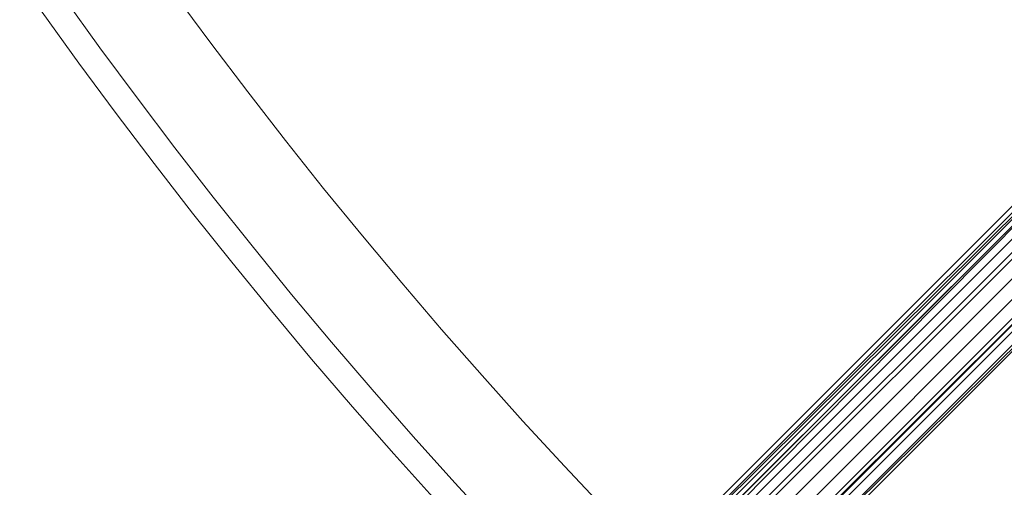
# Model space of a CAD drawing. Units: millimetres. Extents: x -3500 to 3500, y -3500 to 3500.
# Drawn here: x -746 to -575, y -610 to -528 of the extents above; entities that cross this region are included whole.
import ezdxf

# ---------------------------------------------------------------- set-up
doc = ezdxf.new("R2010")
doc.units = ezdxf.units.MM
doc.linetypes.add('Fallzone', pattern=[45, 24, -3, 6, -3, 6, -3])
doc.layers.add('Fallzone', color=1, linetype='Fallzone', lineweight=15)
doc.layers.add('Product', color=7, linetype='Continuous', lineweight=5)

msp = doc.modelspace()

# ---------------------------------------------------------------- linework, layer by layer
at = {"layer": 'Fallzone', "ltscale": 15}
msp.add_circle((0, 0), 3500, dxfattribs=at)
at = {"layer": 'Product'}
for p, q in [((-139.4, -127.88), (-1025.35, -1013.82)), ((-125.58, -138.25), (-968.89, -981.57)), ((-973.5, -982.72), (-472.35, -481.57)), ((-493.09, -482.72), (-679.72, -669.35)), ((-677.42, -672.81), (-494.24, -489.63)), ((-989.63, -1001.15), (-480.41, -491.94)), ((-495.39, -495.39), (-1026.5, -1026.5)), ((-508.06, -495.39), (-673.96, -661.29)), ((-995.39, -986.18), (-510.37, -501.15)), ((-506.91, -502.3), (-676.27, -671.66)), ((-514.98, -504.61), (-664.75, -653.23)), ((-676.27, -684.33), (-498.85, -506.91)), ((-669.35, -661.29), (-520.74, -511.52)), ((-505.76, -518.43), (-655.53, -667.05)), ((-998.85, -991.94), (-531.11, -524.19)), ((-976.96, -967.74), (-533.41, -524.19)), ((-527.65, -524.19), (-972.35, -968.89)), ((-523.04, -531.11), (-967.74, -974.65)), ((-994.24, -990.78), (-538.02, -534.56)), ((-534.56, -538.02), (-978.11, -982.72)), ((-975.81, -982.72), (-531.11, -538.02))]:
    msp.add_line(p, q, dxfattribs=at)
for radius in [1298.32, 1282.32, 1101.32, 1085.32, 990, 910, 905.47, 889.47, 740, 660]:
    msp.add_circle((0, 0), radius, dxfattribs=at)

doc.saveas('drawing.dxf')
